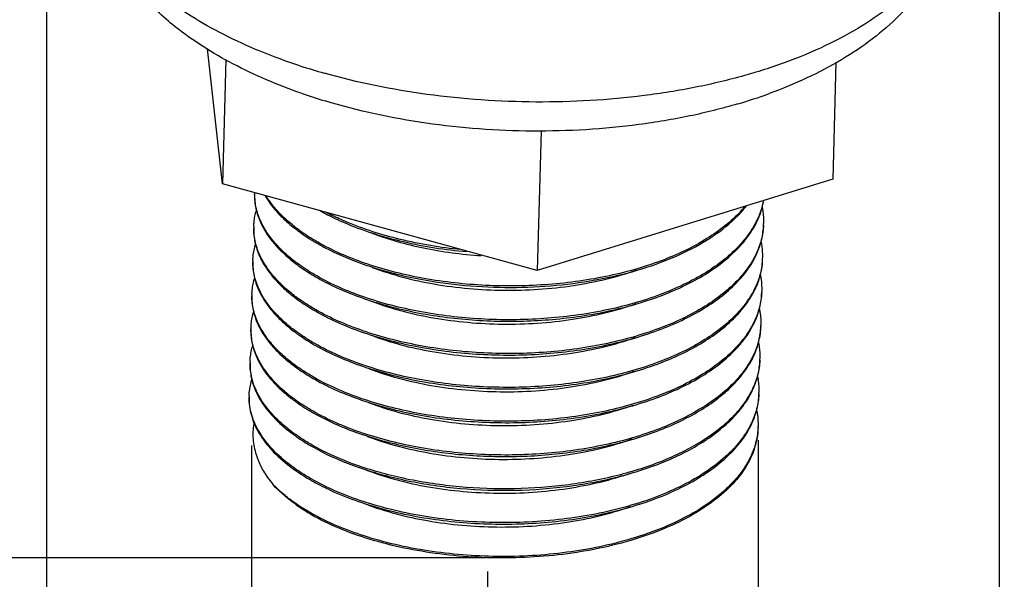
# Model space of a CAD drawing. Units: millimetres. Extents: x 3830 to 4229, y -2348 to -2126.
# Drawn here: x 4143 to 4194, y -2310 to -2281 of the extents above; entities that cross this region are included whole.
import ezdxf

# ---------------------------------------------------------------- set-up
doc = ezdxf.new("R2010")
doc.units = ezdxf.units.MM
doc.layers.add('尺寸线', color=1, linetype='Continuous', lineweight=15)
doc.styles.add('标注文字', font='arial.ttf')
doc.dimstyles.new('5', dxfattribs={"dimtxt": 5, "dimasz": 4, "dimexe": 2, "dimexo": 0.7, "dimgap": 1, "dimtad": 1, "dimdsep": 46, "dimtxsty": '标注文字', "dimcen": 2.5, "dimadec": 0, "dimazin": 0, "dimtfac": 1, "dimtmove": 0, "dimatfit": 3, "dimfxl": 0, "dimarcsym": 0})

# ---------------------------------------------------------------- blocks, each defined once
blk = doc.blocks.new('*D17')
at = {"layer": 'Defpoints', "color": 0, "linetype": 'ByBlock'}
for p in [(4180.956, -2302.22), (4155.116, -2302.493), (4180.956, -2320.921)]:
    blk.add_point(p, dxfattribs=at)
at = {"layer": '尺寸线', "color": 0, "linetype": 'ByBlock', "lineweight": -2}
for p, q in [((4180.956, -2302.92), (4180.956, -2322.921)), ((4155.116, -2303.193), (4155.116, -2322.921)), ((4159.116, -2320.921), (4176.956, -2320.921))]:
    blk.add_line(p, q, dxfattribs=at)
at = {"layer": '尺寸线', "color": 0, "linetype": 'ByBlock'}
for points in [[(4159.116, -2320.255), (4159.116, -2321.588), (4155.116, -2320.921)], [(4176.956, -2320.255), (4176.956, -2321.588), (4180.956, -2320.921)]]:
    blk.add_solid(points, dxfattribs=at)
at = {"layer": '尺寸线', "color": 0, "linetype": 'ByBlock', "lineweight": -2, "insert": (4166.749, -2317.334), "char_height": 5, "attachment_point": 5, "style": '标注文字'}
blk.add_mtext('G3/4', dxfattribs=at)
blk = doc.blocks.new('*D18')
at = {"layer": 'Defpoints', "color": 0, "linetype": 'ByBlock'}
for p in [(4121.116, -2260.545), (4144.658, -2260.545), (4167.78, -2308.916)]:
    blk.add_point(p, dxfattribs=at)
at = {"layer": '尺寸线', "color": 0, "linetype": 'ByBlock', "lineweight": -2}
for p, q in [((4143.958, -2260.545), (4119.116, -2260.545)), ((4121.116, -2304.916), (4121.116, -2264.545)), ((4167.08, -2308.916), (4119.116, -2308.916))]:
    blk.add_line(p, q, dxfattribs=at)
at = {"layer": '尺寸线', "color": 0, "linetype": 'ByBlock'}
for points in [[(4120.45, -2264.545), (4121.783, -2264.545), (4121.116, -2260.545)], [(4120.45, -2304.916), (4121.783, -2304.916), (4121.116, -2308.916)]]:
    blk.add_solid(points, dxfattribs=at)
at = {"layer": '尺寸线', "color": 0, "linetype": 'ByBlock', "lineweight": -2, "insert": (4117.563, -2284.731), "char_height": 5, "attachment_point": 5, "rotation": 90, "style": '标注文字'}
blk.add_mtext('50', dxfattribs=at)
blk = doc.blocks.new('*D20')
at = {"layer": 'Defpoints', "color": 0, "linetype": 'ByBlock'}
for p in [(4144.658, -2259.845), (4193.264, -2262.207), (4193.264, -2330.549)]:
    blk.add_point(p, dxfattribs=at)
at = {"layer": '尺寸线', "color": 0, "linetype": 'ByBlock', "lineweight": -2}
for p, q in [((4144.658, -2260.545), (4144.658, -2332.549)), ((4193.264, -2262.907), (4193.264, -2332.549)), ((4148.658, -2330.549), (4189.264, -2330.549))]:
    blk.add_line(p, q, dxfattribs=at)
at = {"layer": '尺寸线', "color": 0, "linetype": 'ByBlock'}
for points in [[(4148.658, -2329.882), (4148.658, -2331.216), (4144.658, -2330.549)], [(4189.264, -2329.882), (4189.264, -2331.216), (4193.264, -2330.549)]]:
    blk.add_solid(points, dxfattribs=at)
at = {"layer": '尺寸线', "color": 0, "linetype": 'ByBlock', "lineweight": -2, "insert": (4151.968, -2326.941), "char_height": 5, "attachment_point": 5, "style": '标注文字'}
blk.add_mtext('{\\fTimes New Roman|b0|i0|c134|p18;%%C49}', dxfattribs=at)
blk = doc.blocks.new('*D22')
at = {"layer": 'Defpoints', "color": 0, "linetype": 'ByBlock'}
for p in [(4172.844, -2150.87), (4103.039, -2308.916), (4148.845, -2308.916)]:
    blk.add_point(p, dxfattribs=at)
at = {"layer": '尺寸线', "color": 0, "linetype": 'ByBlock', "lineweight": -2}
for p, q in [((4172.144, -2150.87), (4101.039, -2150.87)), ((4103.039, -2154.87), (4103.039, -2304.916)), ((4148.145, -2308.916), (4101.039, -2308.916))]:
    blk.add_line(p, q, dxfattribs=at)
at = {"layer": '尺寸线', "color": 0, "linetype": 'ByBlock'}
for points in [[(4102.372, -2154.87), (4103.706, -2154.87), (4103.039, -2150.87)], [(4102.372, -2304.916), (4103.706, -2304.916), (4103.039, -2308.916)]]:
    blk.add_solid(points, dxfattribs=at)
at = {"layer": '尺寸线', "color": 0, "linetype": 'ByBlock', "lineweight": -2, "insert": (4099.484, -2229.893), "char_height": 5, "attachment_point": 5, "rotation": 90, "style": '标注文字'}
blk.add_mtext('173', dxfattribs=at)
blk = doc.blocks.new('*D23')
at = {"layer": 'Defpoints', "color": 0, "linetype": 'ByBlock'}
for p in [(4218.386, -2281.537), (4167.155, -2308.916), (4218.386, -2345.52)]:
    blk.add_point(p, dxfattribs=at)
at = {"layer": '尺寸线', "color": 0, "linetype": 'ByBlock', "lineweight": -2}
for p, q in [((4218.386, -2282.237), (4218.386, -2347.52)), ((4167.155, -2309.616), (4167.155, -2347.52)), ((4171.155, -2345.52), (4214.386, -2345.52))]:
    blk.add_line(p, q, dxfattribs=at)
at = {"layer": '尺寸线', "color": 0, "linetype": 'ByBlock'}
for points in [[(4171.155, -2344.853), (4171.155, -2346.186), (4167.155, -2345.52)], [(4214.386, -2344.853), (4214.386, -2346.186), (4218.386, -2345.52)]]:
    blk.add_solid(points, dxfattribs=at)
at = {"layer": '尺寸线', "color": 0, "linetype": 'ByBlock', "lineweight": -2, "insert": (4198.645, -2341.965), "char_height": 5, "attachment_point": 5, "style": '标注文字'}
blk.add_mtext('83.5', dxfattribs=at)

msp = doc.modelspace()

# ---------------------------------------------------------------- linework, layer by layer
at = {"layer": '尺寸线', "color": 0, "linetype": 'ByBlock', "lineweight": -2}
for p, q in [((4153.622, -2289.827), (4152.869, -2282.942)), ((4153.795, -2283.481), (4153.622, -2289.827)), ((4184.928, -2283.62), (4184.765, -2289.591)), ((4169.885, -2287.133), (4169.691, -2294.258)), ((4169.691, -2294.258), (4153.622, -2289.827)), ((4184.765, -2289.591), (4169.691, -2294.258)), ((4157.077, -2305.944), (4157.063, -2305.933)), ((4157.062, -2305.971), (4157.043, -2305.956))]:
    msp.add_line(p, q, dxfattribs=at)
for centre, radius, start, end in [((4167.855, -2252.299), 33.14, 251.9455, 254.1738), ((4167.714, -2256.284), 30.625, 250.8137, 253.1992), ((4172.243, -2259.719), 27.142, 286.4458, 289.9761), ((4158.3, -2290.373), 3.029, 178.4354, 179.7995), ((4161.054, -2287.107), 6.234, 223.1869, 224.1128), ((4164.325, -2281.02), 11.677, 240.4858, 241.0463), ((4175.375, -2286.995), 6.373, 317.042, 317.9953), ((4175.604, -2287.122), 6.07, 317.5004, 320.5874), ((4175.634, -2287.227), 6.026, 317.9818, 321.68), ((4159.075, -2290.225), 3.843, 204.1272, 205.0371), ((4177.027, -2289.909), 4.292, 334.9282, 335.7635), ((4177.656, -2291.766), 3.584, 357.273, 358.4359), ((4158.253, -2292.099), 3.029, 178.4367, 179.8049), ((4162.535, -2285.433), 8.472, 232.6423, 233.0064), ((4162.633, -2285.23), 8.631, 233.0061, 233.2389), ((4164.16, -2282.959), 11.434, 240.0513, 240.4533), ((4177.481, -2293.5), 3.712, 2.6692, 11.6269), ((4161.008, -2288.834), 6.235, 223.1715, 224.0986), ((4175.324, -2288.718), 6.378, 317.0368, 317.9858), ((4177.598, -2293.491), 3.595, 358.4322, 2.6073), ((4158.206, -2293.826), 3.029, 178.4366, 179.8017), ((4159.028, -2291.951), 3.842, 204.129, 205.0361), ((4162.477, -2287.174), 8.453, 232.6407, 233.0062), ((4162.565, -2286.984), 8.597, 233.0064, 233.2402), ((4176.978, -2291.634), 4.295, 334.931, 335.7654), ((4177.587, -2293.49), 3.606, 353.5967, 357.2522), ((4177.602, -2293.491), 3.591, 357.2551, 358.4301), ((4166.716, -2277.109), 17.828, 251.278, 252.5724), ((4160.956, -2290.561), 6.23, 223.1932, 224.1196), ((4164.115, -2284.675), 11.444, 240.0675, 240.4687), ((4175.279, -2290.446), 6.376, 317.0317, 317.9803), ((4158.979, -2293.678), 3.84, 204.13, 205.0374), ((4176.933, -2293.361), 4.293, 334.9277, 335.7635), ((4177.563, -2295.218), 3.583, 357.2739, 358.436), ((4158.158, -2295.552), 3.029, 178.436, 179.802), ((4162.456, -2288.865), 8.496, 232.6481, 233.0066), ((4162.505, -2288.729), 8.574, 233.0066, 233.2376), ((4176.19, -2292.862), 5.15, 324.729, 326.7507), ((4164.067, -2286.413), 11.432, 240.0433, 240.4444), ((4160.918, -2292.283), 6.24, 223.1717, 224.0977), ((4175.23, -2292.171), 6.378, 317.038, 317.9861), ((4176.883, -2295.086), 4.295, 334.9244, 335.761), ((4158.111, -2297.278), 3.028, 178.4357, 179.7979), ((4158.933, -2295.404), 3.842, 204.1276, 205.0324), ((4162.376, -2290.636), 8.441, 232.6415, 233.0061), ((4162.467, -2290.443), 8.589, 233.0063, 233.2429), ((4177.516, -2296.944), 3.583, 357.2711, 358.4352), ((4160.863, -2294.013), 6.231, 223.1947, 224.122), ((4164.022, -2288.126), 11.445, 240.0669, 240.4694), ((4175.186, -2293.9), 6.374, 317.0413, 317.9921), ((4158.884, -2297.131), 3.84, 204.1287, 205.0338), ((4176.836, -2296.812), 4.295, 334.9205, 335.7589), ((4177.468, -2298.67), 3.583, 357.2711, 358.4358), ((4158.064, -2299.004), 3.029, 178.4364, 179.799), ((4162.36, -2292.319), 8.494, 232.6456, 233.0068), ((4162.438, -2292.144), 8.62, 233.006, 233.2379), ((4163.973, -2289.865), 11.433, 240.0434, 240.4443), ((4175.141, -2295.627), 6.371, 317.0456, 318.0007), ((4158.838, -2298.857), 3.841, 204.1272, 205.0334), ((4160.824, -2295.734), 6.241, 223.1732, 224.0975), ((4176.791, -2298.539), 4.293, 334.9249, 335.7627), ((4158.018, -2300.73), 3.029, 178.4367, 179.8003), ((4162.279, -2294.091), 8.438, 232.6385, 233.0062), ((4162.398, -2293.861), 8.631, 233.006, 233.24), ((4177.421, -2300.396), 3.583, 357.2714, 358.4364), ((4160.773, -2297.463), 6.236, 223.1835, 224.1085), ((4163.923, -2291.588), 11.435, 240.0618, 240.4618), ((4175.089, -2297.35), 6.377, 317.0421, 317.9941), ((4176.744, -2300.265), 4.293, 334.9258, 335.7636), ((4177.374, -2302.122), 3.583, 357.2716, 358.4367), ((4162.25, -2295.794), 8.467, 232.6416, 233.0062), ((4162.346, -2295.594), 8.623, 233.0059, 233.2391), ((4163.88, -2293.31), 11.44, 240.0545, 240.4578), ((4176.846, -2301.979), 4.133, 337.6774, 338.3069), ((4162.188, -2297.539), 8.443, 232.6388, 233.0062), ((4162.296, -2297.324), 8.618, 233.0059, 233.2403), ((4163.833, -2295.032), 11.444, 240.0665, 240.4668)]:
    msp.add_arc(centre, radius, start, end, dxfattribs=at)
for points, knots in [([(4151.222, -2281.818), (4150.586, -2281.314), (4149.416, -2280.231), (4148.251, -2278.629), (4147.584, -2277.25), (4147.226, -2276.176), (4147.017, -2275.068), (4146.984, -2274.318), (4146.994, -2273.945)], [0, 0, 0, 0, 0.262754, 0.513398, 0.636126, 0.757898, 0.878945, 1, 1, 1, 1]), ([(4190.978, -2275.145), (4190.965, -2275.619), (4190.813, -2276.588), (4190.221, -2277.983), (4189.284, -2279.311), (4188.023, -2280.552), (4186.46, -2281.692), (4184.62, -2282.715), (4182.531, -2283.606), (4180.226, -2284.352), (4177.741, -2284.941), (4174.199, -2285.511), (4169.602, -2285.773), (4164.118, -2285.393), (4160.534, -2284.67), (4158.817, -2284.183)], [0, 0, 0, 0, 0.038746, 0.079246, 0.122942, 0.170808, 0.223353, 0.2807, 0.342667, 0.408843, 0.478644, 0.551351, 0.702093, 0.85406, 1, 1, 1, 1]), ([(4190.978, -2275.145), (4190.963, -2275.707), (4190.809, -2276.834), (4190.229, -2278.442), (4189.339, -2279.929), (4188.185, -2281.275), (4186.8, -2282.477), (4185.211, -2283.541), (4183.437, -2284.471), (4182.172, -2284.99), (4181.515, -2285.229)], [0, 0, 0, 0, 0.1149, 0.230345, 0.347291, 0.467082, 0.591229, 0.720973, 0.857132, 1, 1, 1, 1]), ([(4157.584, -2283.808), (4156.901, -2283.584), (4155.583, -2283.105), (4153.724, -2282.261), (4152.053, -2281.322), (4151.041, -2280.613), (4150.575, -2280.244)], [0, 0, 0, 0, 0.273126, 0.531731, 0.774353, 1, 1, 1, 1]), ([(4157.65, -2285.208), (4156.454, -2284.791), (4154.206, -2283.844), (4152.134, -2282.541), (4151.222, -2281.818)], [0, 0, 0, 0, 0.521022, 1, 1, 1, 1]), ([(4179.927, -2285.751), (4179.116, -2285.991), (4177.444, -2286.408), (4173.959, -2286.996), (4169.441, -2287.261), (4164.054, -2286.863), (4160.541, -2286.109), (4158.862, -2285.602)], [0, 0, 0, 0, 0.11889, 0.24215, 0.496844, 0.753259, 1, 1, 1, 1]), ([(4155.27, -2290.366), (4155.264, -2290.606), (4155.31, -2291.099), (4155.466, -2291.568), (4155.568, -2291.796)], [0, 0, 0, 0, 0.490155, 1, 1, 1, 1]), ([(4155.622, -2291.831), (4155.509, -2291.598), (4155.332, -2291.119), (4155.27, -2290.61), (4155.271, -2290.363)], [0, 0, 0, 0, 0.511336, 1, 1, 1, 1]), ([(4155.814, -2290.456), (4155.861, -2290.535), (4156.065, -2290.861), (4156.309, -2291.161), (4156.509, -2291.374)], [0, 0, 0, 0, 0.239281, 1, 1, 1, 1]), ([(4156.544, -2291.334), (4156.479, -2291.265), (4156.233, -2290.996), (4156.013, -2290.702), (4155.871, -2290.472)], [0, 0, 0, 0, 0.26082, 1, 1, 1, 1]), ([(4181.224, -2290.71), (4181.208, -2290.794), (4181.131, -2291.138), (4181.006, -2291.471), (4180.889, -2291.71)], [0, 0, 0, 0, 0.245181, 1, 1, 1, 1]), ([(4180.941, -2291.671), (4180.977, -2291.592), (4181.106, -2291.281), (4181.196, -2290.953), (4181.237, -2290.705)], [0, 0, 0, 0, 0.255375, 1, 1, 1, 1]), ([(4155.225, -2292.017), (4155.227, -2291.946), (4155.245, -2291.662), (4155.303, -2291.38), (4155.366, -2291.175)], [0, 0, 0, 0, 0.248015, 1, 1, 1, 1]), ([(4157.44, -2292.124), (4157.357, -2292.062), (4157.043, -2291.816), (4156.748, -2291.547), (4156.544, -2291.334)], [0, 0, 0, 0, 0.260226, 1, 1, 1, 1]), ([(4180.079, -2291.223), (4179.578, -2291.771), (4178.286, -2292.772), (4175.931, -2293.871), (4173.134, -2294.646), (4170.056, -2295.051), (4166.877, -2295.071), (4163.783, -2294.706), (4160.96, -2293.983), (4159.245, -2293.244), (4158.487, -2292.81)], [0, 0, 0, 0, 0.097545, 0.211581, 0.339722, 0.477266, 0.618272, 0.756324, 0.885278, 1, 1, 1, 1]), ([(4158.672, -2291.237), (4158.777, -2291.295), (4159.214, -2291.529), (4159.665, -2291.736), (4160.012, -2291.881)], [0, 0, 0, 0, 0.241959, 1, 1, 1, 1]), ([(4159.939, -2291.774), (4159.852, -2291.737), (4159.513, -2291.59), (4159.179, -2291.43), (4158.936, -2291.303)], [0, 0, 0, 0, 0.255815, 1, 1, 1, 1]), ([(4178.361, -2292.693), (4178.523, -2292.592), (4179.123, -2292.194), (4179.679, -2291.726), (4180.039, -2291.339)], [0, 0, 0, 0, 0.265631, 1, 1, 1, 1]), ([(4181.169, -2291.047), (4181.182, -2291.114), (4181.228, -2291.384), (4181.245, -2291.659), (4181.239, -2291.863)], [0, 0, 0, 0, 0.252259, 1, 1, 1, 1]), ([(4155.594, -2291.851), (4155.644, -2291.96), (4155.881, -2292.41), (4156.196, -2292.817), (4156.461, -2293.1)], [0, 0, 0, 0, 0.236241, 1, 1, 1, 1]), ([(4156.497, -2293.061), (4156.405, -2292.964), (4156.069, -2292.588), (4155.784, -2292.164), (4155.622, -2291.831)], [0, 0, 0, 0, 0.265261, 1, 1, 1, 1]), ([(4156.578, -2291.447), (4156.639, -2291.509), (4156.897, -2291.765), (4157.176, -2292), (4157.395, -2292.167)], [0, 0, 0, 0, 0.240927, 1, 1, 1, 1]), ([(4165.808, -2293.192), (4164.76, -2293.087), (4162.762, -2292.76), (4160.828, -2292.149), (4159.939, -2291.774)], [0, 0, 0, 0, 0.521909, 1, 1, 1, 1]), ([(4160.012, -2291.881), (4160.932, -2292.264), (4162.937, -2292.879), (4165.006, -2293.198), (4166.09, -2293.294)], [0, 0, 0, 0, 0.478199, 1, 1, 1, 1]), ([(4180.889, -2291.71), (4180.837, -2291.819), (4180.599, -2292.262), (4180.291, -2292.666), (4180.033, -2292.948)], [0, 0, 0, 0, 0.239144, 1, 1, 1, 1]), ([(4180.063, -2292.988), (4180.152, -2292.888), (4180.48, -2292.5), (4180.756, -2292.067), (4180.915, -2291.728)], [0, 0, 0, 0, 0.262438, 1, 1, 1, 1]), ([(4155.223, -2292.092), (4155.217, -2292.332), (4155.262, -2292.825), (4155.419, -2293.294), (4155.521, -2293.522)], [0, 0, 0, 0, 0.490147, 1, 1, 1, 1]), ([(4155.575, -2293.557), (4155.462, -2293.324), (4155.285, -2292.845), (4155.223, -2292.337), (4155.224, -2292.089)], [0, 0, 0, 0, 0.511344, 1, 1, 1, 1]), ([(4157.438, -2292.2), (4157.516, -2292.258), (4157.843, -2292.496), (4158.186, -2292.713), (4158.452, -2292.866)], [0, 0, 0, 0, 0.241174, 1, 1, 1, 1]), ([(4158.487, -2292.81), (4158.396, -2292.758), (4158.047, -2292.551), (4157.709, -2292.325), (4157.468, -2292.145)], [0, 0, 0, 0, 0.258822, 1, 1, 1, 1]), ([(4161.25, -2292.343), (4162.101, -2292.671), (4163.941, -2293.187), (4165.833, -2293.431), (4166.82, -2293.495)], [0, 0, 0, 0, 0.479686, 1, 1, 1, 1]), ([(4181.236, -2291.936), (4181.224, -2292.191), (4181.143, -2292.709), (4180.958, -2293.199), (4180.842, -2293.437)], [0, 0, 0, 0, 0.491404, 1, 1, 1, 1]), ([(4180.894, -2293.397), (4180.999, -2293.164), (4181.164, -2292.687), (4181.23, -2292.185), (4181.237, -2291.938)], [0, 0, 0, 0, 0.507384, 1, 1, 1, 1]), ([(4161.376, -2294.119), (4162.061, -2294.334), (4163.496, -2294.694), (4165.728, -2295.027), (4168.044, -2295.154), (4170.369, -2295.073), (4172.629, -2294.783), (4174.753, -2294.293), (4176.672, -2293.615), (4177.835, -2293.022), (4178.361, -2292.693)], [0, 0, 0, 0, 0.123226, 0.253117, 0.386635, 0.520556, 0.651658, 0.776905, 0.893682, 1, 1, 1, 1]), ([(4155.178, -2293.743), (4155.18, -2293.673), (4155.198, -2293.389), (4155.255, -2293.108), (4155.319, -2292.903)], [0, 0, 0, 0, 0.248019, 1, 1, 1, 1]), ([(4157.393, -2293.85), (4157.31, -2293.788), (4156.996, -2293.543), (4156.701, -2293.274), (4156.497, -2293.061)], [0, 0, 0, 0, 0.260203, 1, 1, 1, 1]), ([(4156.531, -2293.173), (4156.592, -2293.235), (4156.85, -2293.491), (4157.128, -2293.726), (4157.347, -2293.893)], [0, 0, 0, 0, 0.240936, 1, 1, 1, 1]), ([(4180.033, -2292.948), (4179.531, -2293.496), (4178.24, -2294.497), (4175.885, -2295.597), (4173.088, -2296.372), (4170.01, -2296.778), (4166.83, -2296.797), (4163.737, -2296.432), (4160.913, -2295.71), (4159.198, -2294.969), (4158.44, -2294.536)], [0, 0, 0, 0, 0.097537, 0.21157, 0.339708, 0.477254, 0.618264, 0.756322, 0.885278, 1, 1, 1, 1]), ([(4158.522, -2292.906), (4158.707, -2293.011), (4159.503, -2293.433), (4160.342, -2293.773), (4160.993, -2293.994)], [0, 0, 0, 0, 0.236516, 1, 1, 1, 1]), ([(4159.664, -2295.225), (4160.457, -2295.572), (4162.182, -2296.154), (4164.938, -2296.688), (4167.867, -2296.9), (4170.817, -2296.777), (4173.638, -2296.318), (4176.187, -2295.548), (4178.336, -2294.499), (4179.522, -2293.57), (4179.992, -2293.065)], [0, 0, 0, 0, 0.121345, 0.253763, 0.39238, 0.53178, 0.666521, 0.791671, 0.903448, 1, 1, 1, 1]), ([(4155.176, -2293.818), (4155.169, -2294.058), (4155.215, -2294.551), (4155.372, -2295.02), (4155.474, -2295.248)], [0, 0, 0, 0, 0.490165, 1, 1, 1, 1]), ([(4155.528, -2295.283), (4155.415, -2295.05), (4155.237, -2294.571), (4155.176, -2294.063), (4155.177, -2293.815)], [0, 0, 0, 0, 0.511351, 1, 1, 1, 1]), ([(4155.546, -2293.577), (4155.597, -2293.686), (4155.834, -2294.136), (4156.149, -2294.543), (4156.414, -2294.826)], [0, 0, 0, 0, 0.236269, 1, 1, 1, 1]), ([(4156.45, -2294.786), (4156.357, -2294.689), (4156.022, -2294.314), (4155.737, -2293.89), (4155.575, -2293.557)], [0, 0, 0, 0, 0.265275, 1, 1, 1, 1]), ([(4158.44, -2294.536), (4158.349, -2294.484), (4157.999, -2294.278), (4157.662, -2294.051), (4157.421, -2293.872)], [0, 0, 0, 0, 0.258815, 1, 1, 1, 1]), ([(4180.842, -2293.437), (4180.79, -2293.545), (4180.552, -2293.988), (4180.244, -2294.392), (4179.986, -2294.674)], [0, 0, 0, 0, 0.239148, 1, 1, 1, 1]), ([(4180.016, -2294.714), (4180.105, -2294.615), (4180.433, -2294.227), (4180.709, -2293.793), (4180.868, -2293.453)], [0, 0, 0, 0, 0.262432, 1, 1, 1, 1]), ([(4180.847, -2295.123), (4180.952, -2294.891), (4181.117, -2294.413), (4181.183, -2293.912), (4181.19, -2293.664)], [0, 0, 0, 0, 0.50737, 1, 1, 1, 1]), ([(4181.171, -2293.892), (4181.163, -2293.96), (4181.125, -2294.23), (4181.057, -2294.497), (4180.99, -2294.691)], [0, 0, 0, 0, 0.247486, 1, 1, 1, 1]), ([(4157.39, -2293.926), (4157.468, -2293.985), (4157.796, -2294.223), (4158.139, -2294.439), (4158.405, -2294.592)], [0, 0, 0, 0, 0.241194, 1, 1, 1, 1]), ([(4161.271, -2294.095), (4162.291, -2294.482), (4164.509, -2295.053), (4167.975, -2295.357), (4171.474, -2295.126), (4173.737, -2294.594), (4174.79, -2294.222)], [0, 0, 0, 0, 0.237865, 0.496173, 0.756405, 1, 1, 1, 1]), ([(4155.131, -2295.469), (4155.133, -2295.399), (4155.151, -2295.114), (4155.208, -2294.832), (4155.272, -2294.628)], [0, 0, 0, 0, 0.248005, 1, 1, 1, 1]), ([(4157.345, -2295.577), (4157.263, -2295.515), (4156.949, -2295.269), (4156.653, -2295), (4156.45, -2294.786)], [0, 0, 0, 0, 0.260184, 1, 1, 1, 1]), ([(4156.484, -2294.899), (4156.545, -2294.961), (4156.803, -2295.217), (4157.082, -2295.452), (4157.301, -2295.619)], [0, 0, 0, 0, 0.240905, 1, 1, 1, 1]), ([(4179.986, -2294.674), (4179.484, -2295.222), (4178.193, -2296.223), (4175.838, -2297.323), (4173.041, -2298.098), (4169.963, -2298.504), (4166.783, -2298.523), (4163.69, -2298.158), (4160.866, -2297.436), (4159.151, -2296.696), (4158.393, -2296.262)], [0, 0, 0, 0, 0.097534, 0.211567, 0.339707, 0.477253, 0.618264, 0.756323, 0.88528, 1, 1, 1, 1]), ([(4158.428, -2296.358), (4159.185, -2296.787), (4160.893, -2297.521), (4163.705, -2298.236), (4166.781, -2298.598), (4169.944, -2298.58), (4173.006, -2298.178), (4175.793, -2297.414), (4178.144, -2296.325), (4179.439, -2295.335), (4179.944, -2294.792)], [0, 0, 0, 0, 0.114815, 0.243699, 0.381592, 0.522417, 0.65984, 0.787969, 0.902162, 1, 1, 1, 1]), ([(4158.474, -2294.632), (4158.568, -2294.685), (4158.957, -2294.898), (4159.356, -2295.09), (4159.664, -2295.225)], [0, 0, 0, 0, 0.242546, 1, 1, 1, 1]), ([(4180.99, -2294.691), (4180.976, -2294.733), (4180.914, -2294.904), (4180.841, -2295.07), (4180.78, -2295.193)], [0, 0, 0, 0, 0.246805, 1, 1, 1, 1]), ([(4181.074, -2294.497), (4181.088, -2294.565), (4181.134, -2294.835), (4181.15, -2295.111), (4181.145, -2295.316)], [0, 0, 0, 0, 0.252275, 1, 1, 1, 1]), ([(4155.499, -2295.304), (4155.55, -2295.412), (4155.786, -2295.863), (4156.102, -2296.269), (4156.367, -2296.552)], [0, 0, 0, 0, 0.236222, 1, 1, 1, 1]), ([(4156.403, -2296.512), (4156.31, -2296.416), (4155.975, -2296.04), (4155.69, -2295.616), (4155.528, -2295.283)], [0, 0, 0, 0, 0.265268, 1, 1, 1, 1]), ([(4179.969, -2296.44), (4180.058, -2296.341), (4180.386, -2295.953), (4180.662, -2295.519), (4180.821, -2295.18)], [0, 0, 0, 0, 0.262437, 1, 1, 1, 1]), ([(4180.78, -2295.193), (4180.76, -2295.234), (4180.673, -2295.403), (4180.576, -2295.566), (4180.497, -2295.686)], [0, 0, 0, 0, 0.245995, 1, 1, 1, 1]), ([(4181.142, -2295.388), (4181.13, -2295.643), (4181.049, -2296.161), (4180.864, -2296.651), (4180.748, -2296.889)], [0, 0, 0, 0, 0.491383, 1, 1, 1, 1]), ([(4180.8, -2296.849), (4180.904, -2296.617), (4181.07, -2296.139), (4181.136, -2295.638), (4181.143, -2295.391)], [0, 0, 0, 0, 0.507384, 1, 1, 1, 1]), ([(4155.129, -2295.544), (4155.122, -2295.784), (4155.168, -2296.277), (4155.325, -2296.746), (4155.427, -2296.974)], [0, 0, 0, 0, 0.490148, 1, 1, 1, 1]), ([(4155.48, -2297.009), (4155.367, -2296.776), (4155.19, -2296.297), (4155.129, -2295.789), (4155.13, -2295.541)], [0, 0, 0, 0, 0.511354, 1, 1, 1, 1]), ([(4157.343, -2295.651), (4157.421, -2295.71), (4157.749, -2295.948), (4158.092, -2296.165), (4158.358, -2296.318)], [0, 0, 0, 0, 0.241163, 1, 1, 1, 1]), ([(4158.393, -2296.262), (4158.302, -2296.21), (4157.952, -2296.004), (4157.614, -2295.778), (4157.373, -2295.598)], [0, 0, 0, 0, 0.258815, 1, 1, 1, 1]), ([(4161.22, -2295.82), (4162.239, -2296.207), (4164.456, -2296.778), (4167.923, -2297.083), (4171.422, -2296.852), (4173.686, -2296.321), (4174.739, -2295.949)], [0, 0, 0, 0, 0.237826, 0.496123, 0.756372, 1, 1, 1, 1]), ([(4180.395, -2295.836), (4180.363, -2295.882), (4180.227, -2296.067), (4180.08, -2296.244), (4179.964, -2296.373)], [0, 0, 0, 0, 0.244717, 1, 1, 1, 1]), ([(4155.084, -2297.195), (4155.086, -2297.124), (4155.104, -2296.839), (4155.162, -2296.556), (4155.226, -2296.351)], [0, 0, 0, 0, 0.247987, 1, 1, 1, 1]), ([(4179.964, -2296.373), (4179.466, -2296.923), (4178.179, -2297.93), (4175.827, -2299.036), (4173.029, -2299.817), (4169.946, -2300.228), (4166.761, -2300.251), (4163.66, -2299.888), (4160.829, -2299.165), (4159.109, -2298.424), (4158.349, -2297.99)], [0, 0, 0, 0, 0.097318, 0.211182, 0.339243, 0.476803, 0.617896, 0.75608, 0.885173, 1, 1, 1, 1]), ([(4181.027, -2296.226), (4181.041, -2296.294), (4181.087, -2296.563), (4181.103, -2296.837), (4181.098, -2297.042)], [0, 0, 0, 0, 0.252256, 1, 1, 1, 1]), ([(4157.298, -2297.303), (4157.215, -2297.241), (4156.902, -2296.995), (4156.606, -2296.726), (4156.403, -2296.512)], [0, 0, 0, 0, 0.26019, 1, 1, 1, 1]), ([(4156.437, -2296.625), (4156.498, -2296.688), (4156.756, -2296.943), (4157.034, -2297.178), (4157.253, -2297.346)], [0, 0, 0, 0, 0.240939, 1, 1, 1, 1]), ([(4158.381, -2298.084), (4159.138, -2298.513), (4160.846, -2299.247), (4163.658, -2299.962), (4166.735, -2300.324), (4169.897, -2300.306), (4172.96, -2299.904), (4175.746, -2299.14), (4178.097, -2298.051), (4179.392, -2297.06), (4179.898, -2296.518)], [0, 0, 0, 0, 0.114814, 0.243699, 0.381597, 0.522424, 0.659847, 0.787975, 0.902167, 1, 1, 1, 1]), ([(4180.748, -2296.889), (4180.696, -2296.997), (4180.457, -2297.44), (4180.149, -2297.845), (4179.891, -2298.127)], [0, 0, 0, 0, 0.239141, 1, 1, 1, 1]), ([(4179.922, -2298.165), (4180.011, -2298.066), (4180.339, -2297.679), (4180.615, -2297.245), (4180.774, -2296.906)], [0, 0, 0, 0, 0.262416, 1, 1, 1, 1]), ([(4155.082, -2297.27), (4155.075, -2297.51), (4155.121, -2298.004), (4155.278, -2298.472), (4155.38, -2298.7)], [0, 0, 0, 0, 0.490168, 1, 1, 1, 1]), ([(4155.433, -2298.735), (4155.32, -2298.502), (4155.143, -2298.023), (4155.082, -2297.515), (4155.083, -2297.267)], [0, 0, 0, 0, 0.511357, 1, 1, 1, 1]), ([(4155.452, -2297.03), (4155.503, -2297.138), (4155.739, -2297.589), (4156.055, -2297.995), (4156.32, -2298.278)], [0, 0, 0, 0, 0.236267, 1, 1, 1, 1]), ([(4156.356, -2298.239), (4156.264, -2298.142), (4155.928, -2297.766), (4155.642, -2297.342), (4155.48, -2297.009)], [0, 0, 0, 0, 0.265253, 1, 1, 1, 1]), ([(4157.296, -2297.378), (4157.374, -2297.437), (4157.702, -2297.675), (4158.045, -2297.891), (4158.311, -2298.045)], [0, 0, 0, 0, 0.241192, 1, 1, 1, 1]), ([(4158.349, -2297.99), (4158.258, -2297.938), (4157.907, -2297.731), (4157.568, -2297.505), (4157.327, -2297.324)], [0, 0, 0, 0, 0.25881, 1, 1, 1, 1]), ([(4181.095, -2297.115), (4181.083, -2297.37), (4181.002, -2297.888), (4180.816, -2298.377), (4180.701, -2298.615)], [0, 0, 0, 0, 0.491394, 1, 1, 1, 1]), ([(4180.753, -2298.576), (4180.857, -2298.343), (4181.023, -2297.866), (4181.089, -2297.364), (4181.096, -2297.117)], [0, 0, 0, 0, 0.507371, 1, 1, 1, 1]), ([(4161.17, -2297.545), (4162.189, -2297.932), (4164.407, -2298.504), (4167.874, -2298.809), (4171.373, -2298.579), (4173.638, -2298.047), (4174.691, -2297.676)], [0, 0, 0, 0, 0.237807, 0.4961, 0.756357, 1, 1, 1, 1]), ([(4155.037, -2298.921), (4155.039, -2298.851), (4155.056, -2298.565), (4155.115, -2298.283), (4155.178, -2298.078)], [0, 0, 0, 0, 0.247993, 1, 1, 1, 1]), ([(4157.251, -2299.029), (4157.168, -2298.966), (4156.855, -2298.721), (4156.559, -2298.452), (4156.356, -2298.239)], [0, 0, 0, 0, 0.260208, 1, 1, 1, 1]), ([(4156.39, -2298.351), (4156.451, -2298.414), (4156.709, -2298.669), (4156.987, -2298.904), (4157.206, -2299.071)], [0, 0, 0, 0, 0.240911, 1, 1, 1, 1]), ([(4179.891, -2298.127), (4179.389, -2298.675), (4178.097, -2299.676), (4175.743, -2300.776), (4172.946, -2301.55), (4169.868, -2301.956), (4166.689, -2301.975), (4163.595, -2301.611), (4160.772, -2300.888), (4159.057, -2300.148), (4158.299, -2299.715)], [0, 0, 0, 0, 0.097543, 0.211578, 0.339718, 0.477263, 0.61827, 0.756323, 0.885279, 1, 1, 1, 1]), ([(4158.333, -2299.81), (4159.09, -2300.239), (4160.799, -2300.973), (4163.61, -2301.688), (4166.688, -2302.05), (4169.85, -2302.032), (4172.913, -2301.63), (4175.699, -2300.866), (4178.051, -2299.777), (4179.345, -2298.786), (4179.851, -2298.243)], [0, 0, 0, 0, 0.114817, 0.243701, 0.381599, 0.522427, 0.659849, 0.787978, 0.902168, 1, 1, 1, 1]), ([(4180.981, -2297.954), (4180.994, -2298.022), (4181.04, -2298.29), (4181.056, -2298.564), (4181.051, -2298.768)], [0, 0, 0, 0, 0.252241, 1, 1, 1, 1]), ([(4155.405, -2298.756), (4155.456, -2298.864), (4155.692, -2299.315), (4156.007, -2299.721), (4156.273, -2300.004)], [0, 0, 0, 0, 0.236217, 1, 1, 1, 1]), ([(4156.309, -2299.965), (4156.217, -2299.868), (4155.88, -2299.492), (4155.595, -2299.068), (4155.433, -2298.735)], [0, 0, 0, 0, 0.265247, 1, 1, 1, 1]), ([(4180.701, -2298.615), (4180.648, -2298.723), (4180.41, -2299.166), (4180.103, -2299.57), (4179.844, -2299.852)], [0, 0, 0, 0, 0.23914, 1, 1, 1, 1]), ([(4179.876, -2299.891), (4179.965, -2299.792), (4180.292, -2299.404), (4180.568, -2298.971), (4180.726, -2298.633)], [0, 0, 0, 0, 0.2624, 1, 1, 1, 1]), ([(4181.048, -2298.841), (4181.036, -2299.096), (4180.955, -2299.614), (4180.769, -2300.103), (4180.654, -2300.341)], [0, 0, 0, 0, 0.491383, 1, 1, 1, 1]), ([(4180.706, -2300.301), (4180.81, -2300.069), (4180.975, -2299.592), (4181.042, -2299.09), (4181.048, -2298.843)], [0, 0, 0, 0, 0.507369, 1, 1, 1, 1]), ([(4155.035, -2298.996), (4155.028, -2299.237), (4155.074, -2299.73), (4155.231, -2300.198), (4155.333, -2300.427)], [0, 0, 0, 0, 0.490156, 1, 1, 1, 1]), ([(4155.386, -2300.461), (4155.273, -2300.228), (4155.096, -2299.749), (4155.035, -2299.241), (4155.036, -2298.994)], [0, 0, 0, 0, 0.511355, 1, 1, 1, 1]), ([(4157.249, -2299.104), (4157.327, -2299.162), (4157.655, -2299.4), (4157.997, -2299.617), (4158.264, -2299.77)], [0, 0, 0, 0, 0.241165, 1, 1, 1, 1]), ([(4158.299, -2299.715), (4158.208, -2299.662), (4157.858, -2299.456), (4157.52, -2299.23), (4157.279, -2299.05)], [0, 0, 0, 0, 0.258821, 1, 1, 1, 1]), ([(4161.121, -2299.27), (4162.14, -2299.657), (4164.357, -2300.23), (4167.824, -2300.535), (4171.324, -2300.305), (4173.589, -2299.774), (4174.643, -2299.402)], [0, 0, 0, 0, 0.237785, 0.496077, 0.756338, 1, 1, 1, 1]), ([(4154.99, -2300.648), (4154.991, -2300.577), (4155.009, -2300.294), (4155.067, -2300.013), (4155.13, -2299.809)], [0, 0, 0, 0, 0.248017, 1, 1, 1, 1]), ([(4179.844, -2299.852), (4179.343, -2300.4), (4178.051, -2301.402), (4175.696, -2302.502), (4172.899, -2303.276), (4169.821, -2303.682), (4166.642, -2303.701), (4163.548, -2303.337), (4160.725, -2302.614), (4159.01, -2301.874), (4158.252, -2301.441)], [0, 0, 0, 0, 0.09754, 0.211574, 0.339709, 0.477253, 0.618263, 0.756319, 0.885273, 1, 1, 1, 1]), ([(4180.933, -2299.675), (4180.946, -2299.743), (4180.993, -2300.013), (4181.009, -2300.289), (4181.003, -2300.494)], [0, 0, 0, 0, 0.252263, 1, 1, 1, 1]), ([(4157.204, -2300.755), (4157.121, -2300.692), (4156.808, -2300.447), (4156.512, -2300.178), (4156.309, -2299.965)], [0, 0, 0, 0, 0.260217, 1, 1, 1, 1]), ([(4156.343, -2300.077), (4156.403, -2300.14), (4156.662, -2300.396), (4156.94, -2300.631), (4157.159, -2300.798)], [0, 0, 0, 0, 0.240945, 1, 1, 1, 1]), ([(4178.784, -2300.875), (4178.879, -2300.804), (4179.238, -2300.525), (4179.575, -2300.215), (4179.804, -2299.969)], [0, 0, 0, 0, 0.260266, 1, 1, 1, 1]), ([(4180.654, -2300.341), (4180.601, -2300.449), (4180.363, -2300.892), (4180.055, -2301.297), (4179.797, -2301.579)], [0, 0, 0, 0, 0.239146, 1, 1, 1, 1]), ([(4179.828, -2301.618), (4179.917, -2301.519), (4180.245, -2301.131), (4180.521, -2300.698), (4180.68, -2300.358)], [0, 0, 0, 0, 0.262428, 1, 1, 1, 1]), ([(4154.988, -2300.723), (4154.979, -2301.032), (4155.062, -2301.677), (4155.475, -2302.605), (4156.156, -2303.486), (4156.739, -2304.002), (4157.065, -2304.25)], [0, 0, 0, 0, 0.218989, 0.452081, 0.710367, 1, 1, 1, 1]), ([(4157.11, -2304.207), (4156.784, -2303.962), (4156.198, -2303.453), (4155.511, -2302.583), (4155.085, -2301.667), (4154.987, -2301.027), (4154.988, -2300.72)], [0, 0, 0, 0, 0.289605, 0.548278, 0.781624, 1, 1, 1, 1]), ([(4155.358, -2300.482), (4155.409, -2300.591), (4155.645, -2301.041), (4155.96, -2301.447), (4156.226, -2301.73)], [0, 0, 0, 0, 0.236246, 1, 1, 1, 1]), ([(4156.262, -2301.691), (4156.169, -2301.594), (4155.833, -2301.218), (4155.548, -2300.795), (4155.386, -2300.461)], [0, 0, 0, 0, 0.265239, 1, 1, 1, 1]), ([(4157.202, -2300.831), (4157.28, -2300.889), (4157.607, -2301.127), (4157.95, -2301.344), (4158.216, -2301.497)], [0, 0, 0, 0, 0.241186, 1, 1, 1, 1]), ([(4158.252, -2301.441), (4158.161, -2301.388), (4157.811, -2301.182), (4157.473, -2300.956), (4157.232, -2300.776)], [0, 0, 0, 0, 0.258823, 1, 1, 1, 1]), ([(4158.286, -2301.536), (4158.98, -2301.93), (4160.533, -2302.613), (4163.088, -2303.311), (4165.893, -2303.715), (4168.808, -2303.796), (4171.687, -2303.549), (4174.388, -2302.983), (4176.777, -2302.124), (4178.181, -2301.324), (4178.784, -2300.875)], [0, 0, 0, 0, 0.111885, 0.236777, 0.370618, 0.50845, 0.644996, 0.775158, 0.894532, 1, 1, 1, 1]), ([(4181.001, -2300.567), (4180.989, -2300.822), (4180.908, -2301.34), (4180.722, -2301.829), (4180.607, -2302.067)], [0, 0, 0, 0, 0.49139, 1, 1, 1, 1]), ([(4180.659, -2302.027), (4180.763, -2301.795), (4180.928, -2301.318), (4180.995, -2300.816), (4181.001, -2300.569)], [0, 0, 0, 0, 0.507365, 1, 1, 1, 1]), ([(4161.078, -2300.998), (4162.097, -2301.385), (4164.314, -2301.957), (4167.781, -2302.261), (4171.281, -2302.031), (4173.545, -2301.499), (4174.598, -2301.128)], [0, 0, 0, 0, 0.23782, 0.496117, 0.756367, 1, 1, 1, 1]), ([(4180.885, -2301.4), (4180.899, -2301.468), (4180.946, -2301.739), (4180.962, -2302.015), (4180.956, -2302.22)], [0, 0, 0, 0, 0.252275, 1, 1, 1, 1]), ([(4157.157, -2302.481), (4157.074, -2302.418), (4156.76, -2302.173), (4156.465, -2301.904), (4156.262, -2301.691)], [0, 0, 0, 0, 0.260221, 1, 1, 1, 1]), ([(4156.295, -2301.803), (4156.356, -2301.866), (4156.614, -2302.122), (4156.893, -2302.356), (4157.112, -2302.524)], [0, 0, 0, 0, 0.240927, 1, 1, 1, 1]), ([(4179.797, -2301.579), (4179.678, -2301.709), (4179.147, -2302.243), (4178.536, -2302.692), (4178.046, -2302.996)], [0, 0, 0, 0, 0.234375, 1, 1, 1, 1]), ([(4178.079, -2303.05), (4178.241, -2302.948), (4178.841, -2302.551), (4179.396, -2302.082), (4179.757, -2301.696)], [0, 0, 0, 0, 0.265609, 1, 1, 1, 1]), ([(4155.223, -2302.087), (4155.182, -2302.344), (4155.161, -2302.877), (4155.379, -2303.97), (4155.825, -2304.722), (4156.194, -2305.171)], [0, 0, 0, 0, 0.235685, 0.475632, 1, 1, 1, 1]), ([(4180.954, -2302.295), (4180.945, -2302.641), (4180.82, -2303.353), (4180.332, -2304.365), (4179.564, -2305.31), (4178.538, -2306.174), (4177.28, -2306.943), (4175.816, -2307.606), (4174.177, -2308.146), (4171.766, -2308.699), (4168.578, -2309.018), (4164.764, -2308.829), (4161.224, -2308.109), (4159.07, -2307.24), (4158.133, -2306.708)], [0, 0, 0, 0, 0.040005, 0.082276, 0.128513, 0.179788, 0.236504, 0.298491, 0.365164, 0.435708, 0.584015, 0.733951, 0.875496, 1, 1, 1, 1]), ([(4180.607, -2302.067), (4180.293, -2302.714), (4179.545, -2303.613), (4178.282, -2304.574), (4177.102, -2305.253), (4175.757, -2305.839), (4173.729, -2306.504), (4170.949, -2307.035), (4167.485, -2307.202), (4164.056, -2306.905), (4160.908, -2306.173), (4158.996, -2305.372), (4158.158, -2304.893)], [0, 0, 0, 0, 0.088605, 0.13969, 0.195507, 0.255839, 0.320232, 0.458286, 0.602997, 0.746511, 0.881049, 1, 1, 1, 1]), ([(4159.381, -2305.581), (4160.27, -2305.971), (4162.215, -2306.605), (4165.321, -2307.137), (4168.598, -2307.266), (4171.838, -2306.98), (4174.836, -2306.293), (4177.058, -2305.385), (4178.535, -2304.472), (4179.677, -2303.544), (4180.348, -2302.692), (4180.632, -2302.085)], [0, 0, 0, 0, 0.126381, 0.264935, 0.409242, 0.552275, 0.687231, 0.808449, 0.862791, 0.912705, 1, 1, 1, 1]), ([(4180.954, -2302.293), (4180.949, -2302.395), (4180.911, -2302.809), (4180.802, -2303.216), (4180.686, -2303.507)], [0, 0, 0, 0, 0.246737, 1, 1, 1, 1]), ([(4157.155, -2302.556), (4157.233, -2302.615), (4157.56, -2302.853), (4157.903, -2303.069), (4158.169, -2303.223)], [0, 0, 0, 0, 0.24118, 1, 1, 1, 1]), ([(4158.205, -2303.167), (4158.113, -2303.114), (4157.764, -2302.908), (4157.426, -2302.682), (4157.185, -2302.502)], [0, 0, 0, 0, 0.25882, 1, 1, 1, 1]), ([(4161.035, -2302.725), (4162.054, -2303.112), (4164.271, -2303.683), (4167.737, -2303.988), (4171.235, -2303.756), (4173.499, -2303.225), (4174.552, -2302.853)], [0, 0, 0, 0, 0.237853, 0.496152, 0.756387, 1, 1, 1, 1]), ([(4178.046, -2302.996), (4177.406, -2303.393), (4175.965, -2304.09), (4173.577, -2304.826), (4170.939, -2305.286), (4168.169, -2305.452), (4165.394, -2305.317), (4162.74, -2304.893), (4160.328, -2304.2), (4158.861, -2303.542), (4158.205, -2303.167)], [0, 0, 0, 0, 0.109763, 0.231851, 0.36301, 0.499048, 0.635287, 0.766982, 0.889749, 1, 1, 1, 1]), ([(4158.239, -2303.263), (4158.899, -2303.637), (4160.371, -2304.293), (4162.789, -2304.979), (4165.446, -2305.399), (4168.222, -2305.526), (4170.99, -2305.356), (4173.624, -2304.89), (4176.006, -2304.149), (4177.442, -2303.448), (4178.079, -2303.05)], [0, 0, 0, 0, 0.110533, 0.233506, 0.365339, 0.501618, 0.637604, 0.768628, 0.890498, 1, 1, 1, 1]), ([(4180.669, -2303.549), (4180.539, -2303.866), (4180.183, -2304.497), (4179.437, -2305.351), (4178.475, -2306.138), (4177.318, -2306.844), (4175.985, -2307.459), (4173.957, -2308.161), (4171.157, -2308.732), (4167.649, -2308.934), (4164.162, -2308.657), (4160.954, -2307.93), (4159.002, -2307.124), (4158.146, -2306.639)], [0, 0, 0, 0, 0.041841, 0.087517, 0.137766, 0.19285, 0.252608, 0.316617, 0.45451, 0.599767, 0.744297, 0.880012, 1, 1, 1, 1]), ([(4157.108, -2304.283), (4157.186, -2304.341), (4157.513, -2304.579), (4157.856, -2304.796), (4158.122, -2304.949)], [0, 0, 0, 0, 0.24119, 1, 1, 1, 1]), ([(4158.158, -2304.893), (4158.067, -2304.841), (4157.717, -2304.634), (4157.379, -2304.408), (4157.138, -2304.228)], [0, 0, 0, 0, 0.25882, 1, 1, 1, 1]), ([(4160.982, -2304.449), (4162.001, -2304.836), (4164.219, -2305.408), (4167.685, -2305.714), (4171.184, -2305.483), (4173.449, -2304.952), (4174.502, -2304.58)], [0, 0, 0, 0, 0.237807, 0.496098, 0.756351, 1, 1, 1, 1]), ([(4157.043, -2305.956), (4156.964, -2305.893), (4156.667, -2305.648), (4156.387, -2305.381), (4156.194, -2305.171)], [0, 0, 0, 0, 0.259312, 1, 1, 1, 1]), ([(4157.063, -2305.933), (4156.983, -2305.873), (4156.679, -2305.635), (4156.392, -2305.376), (4156.194, -2305.171)], [0, 0, 0, 0, 0.260112, 1, 1, 1, 1]), ([(4158.192, -2304.989), (4158.285, -2305.042), (4158.674, -2305.255), (4159.074, -2305.447), (4159.381, -2305.581)], [0, 0, 0, 0, 0.24255, 1, 1, 1, 1]), ([(4158.146, -2306.639), (4158.051, -2306.585), (4157.683, -2306.37), (4157.329, -2306.133), (4157.077, -2305.944)], [0, 0, 0, 0, 0.259225, 1, 1, 1, 1]), ([(4158.133, -2306.708), (4158.037, -2306.651), (4157.669, -2306.422), (4157.314, -2306.171), (4157.062, -2305.971)], [0, 0, 0, 0, 0.258676, 1, 1, 1, 1]), ([(4160.932, -2306.174), (4161.951, -2306.562), (4164.168, -2307.134), (4167.635, -2307.44), (4171.135, -2307.21), (4173.4, -2306.679), (4174.453, -2306.307)], [0, 0, 0, 0, 0.237785, 0.49607, 0.756333, 1, 1, 1, 1])]:
    msp.add_open_spline(points, degree=3, knots=knots, dxfattribs=at)

# ---------------------------------------------------------------- dimensions: what is measured, and where the dimension line sits
for base, p1, p2, text, picture, middle in [((4103.039, -2308.916), (4172.844, -2150.87), (4148.845, -2308.916), '173', '*D22', (4099.484, -2229.893)), ((4121.116, -2260.545), (4167.78, -2308.916), (4144.658, -2260.545), '50', '*D18', (4117.563, -2284.731))]:
    dim = msp.add_linear_dim(base=base, p1=p1, p2=p2, angle=90, text=text, dimstyle='5', dxfattribs=at)
    dim.commit()
    dim.dimension.update_dxf_attribs({"geometry": picture, "text_midpoint": middle})
for base, p1, p2, text, picture, middle in [((4193.264, -2330.549), (4144.658, -2259.845), (4193.264, -2262.207), '{\\fTimes New Roman|b0|i0|c134|p18;%%C49}', '*D20', (4151.968, -2330.549)), ((4218.386, -2345.52), (4167.155, -2308.916), (4218.386, -2281.537), '83.5', '*D23', (4198.645, -2345.52)), ((4180.956, -2320.921), (4155.116, -2302.493), (4180.956, -2302.22), 'G3/4', '*D17', (4166.749, -2320.921))]:
    dim = msp.add_linear_dim(base=base, p1=p1, p2=p2, text=text, dimstyle='5', dxfattribs=at)
    dim.commit()
    dim.dimension.update_dxf_attribs({"geometry": picture, "text_midpoint": middle, "dimtype": 160})

doc.saveas('drawing.dxf')
